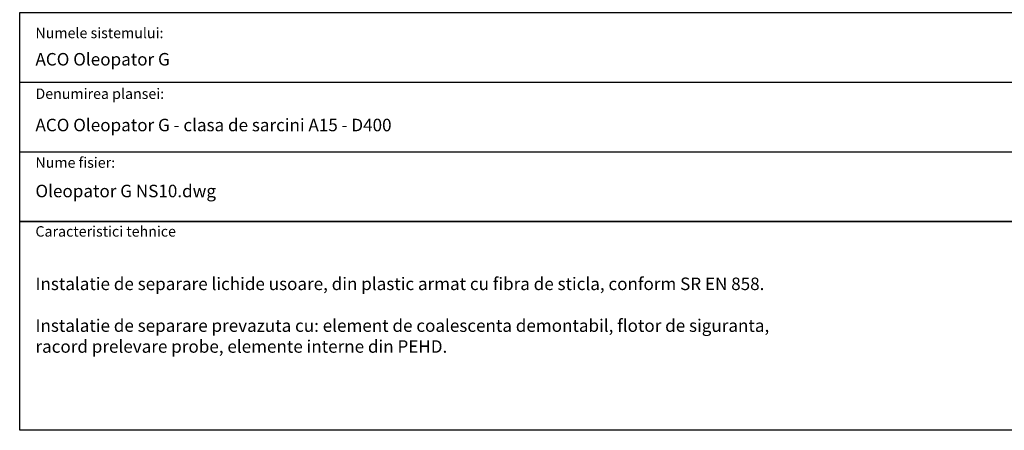
# Model space of a CAD drawing. Units: millimetres. Extents: x 5937 to 18427, y -1287 to 7380.
# Drawn here: x 5937 to 13190, y -1287 to 1735 of the extents above; entities that cross this region are included whole.
import ezdxf

# ---------------------------------------------------------------- set-up
doc = ezdxf.new("R2010")
doc.units = ezdxf.units.MM
doc.header["$LTSCALE"] = 18
doc.layers.add('P-ANNO-TEXT', color=2, linetype='Continuous')
doc.layers.add('P-ANNO-TTLB', color=4, linetype='Continuous')
doc.styles.add('Arial', font='arial.ttf')

msp = doc.modelspace()

# ---------------------------------------------------------------- linework, layer by layer
at = {"layer": 'P-ANNO-TTLB', "color": 7}
for p, q in [((5937.391, 1275.123), (15660.8817, 1275.123)), ((9243.4365, 1275.123), (15660.8817, 1275.123)), ((5937.391, 762.798), (15660.8817, 762.798))]:
    msp.add_line(p, q, dxfattribs=at)
for points in [[(5937.391, 1787.448), (18427.4367, 1787.448), (18427.4367, 250.473), (5937.391, 250.473)], [(5937.391, 250.473), (14892.3942, 250.473), (14892.3942, -1286.502), (5937.391, -1286.502)]]:
    msp.add_lwpolyline(points, close=True, dxfattribs=at)

# ---------------------------------------------------------------- texts
at = {"layer": 'P-ANNO-TEXT', "color": 7, "attachment_point": 4, "style": 'Arial'}
for s, insert, char_height, width in [('Numele sistemului:', (6053.4624, 1627.4714), 76.84875, 1316.253778), ('ACO Oleopator G ', (6053.4624, 1431.8835), 92.2185, 3064.486967), ('Denumirea plansei:', (6053.4624, 1180.3421), 76.84875, 1316.253778), ('ACO Oleopator G - clasa de sarcini A15 - D400', (6053.4624, 948.0616), 92.2185, 3670.236204), ('Nume fisier:', (6053.4624, 673.6959), 76.84875, 1316.253778), ('Oleopator G NS10.dwg', (6053.4624, 462.411), 92.2185, 3064.486967), ('Caracteristici tehnice', (6053.3977, 167.1405), 76.84875, 1316.253778)]:
    msp.add_mtext(s, dxfattribs=dict(at, insert=insert, char_height=char_height, width=width))
at = {"layer": 'P-ANNO-TEXT', "color": 7, "insert": (6053.3977, -368.7482), "char_height": 92.2185, "attachment_point": 4, "style": 'Arial'}
msp.add_mtext_dynamic_manual_height_columns('\\pxa0.66667,sm1.07917;{\\fCalibri|b0|i0|c0|p34;\\H0.91667x;\\C0;\\P\\pa0.25,s*;\\fCalibri|b0|i0|c238|p34;\\H1.09091x;Instalatie de separare lichide usoare, din plastic armat cu fibra de sticla, conform SR EN 858. \\fCalibri|b0|i0|c0|p34;\\P\\P\\fArial|b0|i0|c238|p34;\\C7;Instalatie de separare prevazuta cu: element de coalescenta demontabil, flotor de siguranta, racord prelevare probe, elemente interne din PEHD.}', width=5602.99892, gutter_width=0, heights=[1265.042], dxfattribs=at)

doc.saveas('drawing.dxf')
